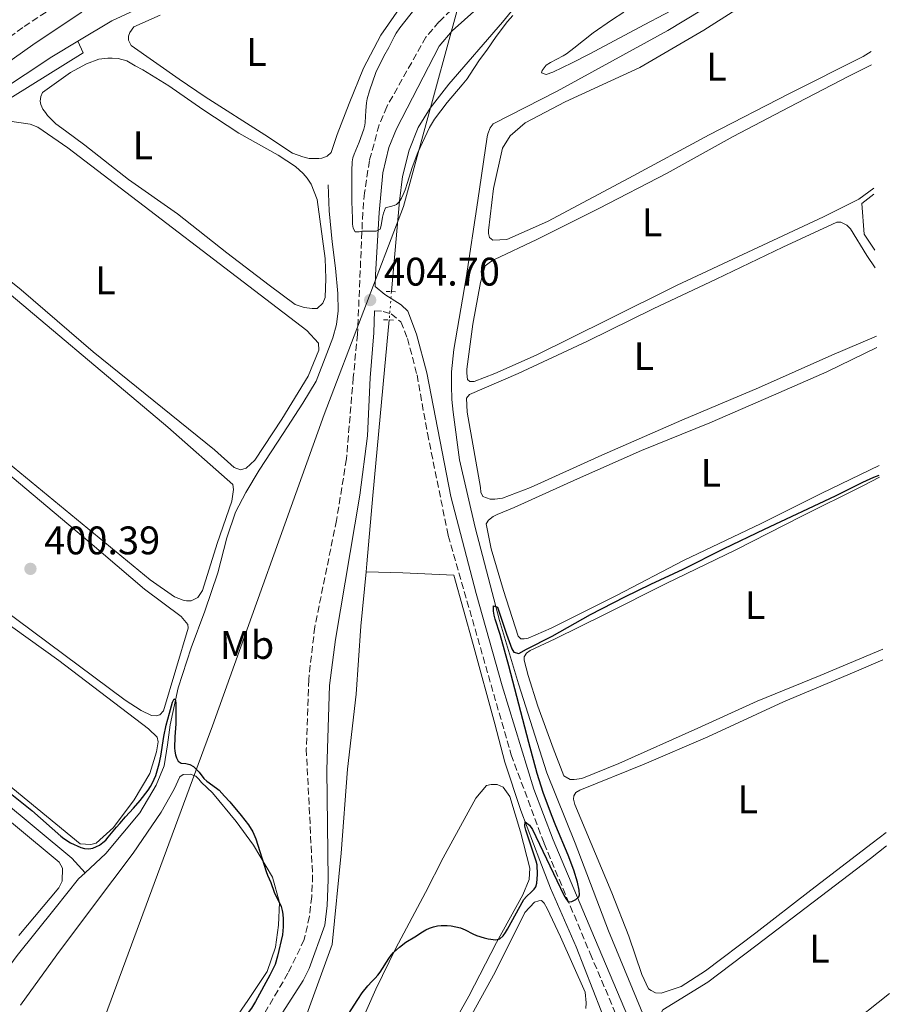
# Model space of a CAD drawing. Units: metres. Extents: x 632030 to 635511, y 4692668 to 4695045.
# Drawn here: x 635267 to 635489, y 4693554 to 4693801 of the extents above; entities that cross this region are included whole.
import ezdxf
from ezdxf.enums import TextEntityAlignment as Align

# ---------------------------------------------------------------- set-up
doc = ezdxf.new("R2010")
doc.units = ezdxf.units.M
doc.header["$MEASUREMENT"] = 0
for name, pattern in [('DGN Style 2', [1.7399219301090239, 1.043953158065414, -0.6959687720436097]), ('DGN Style 3', [2.435890702152634, 1.739921930109024, -0.6959687720436097]), ('DGN Style 5', [1.217945351076317, 0.5219765790327072, -0.6959687720436097])]:
    doc.linetypes.add(name, pattern=pattern)
for name, color, linetype, lineweight in [('Acequia de obra', 4, 'Continuous', 0), ('Acequia sin especificar', 4, 'Continuous', 0), ('Acequia sin especificar no vista', 4, 'DGN Style 5', 0), ('Balsa-alberca', 142, 'Continuous', 0), ('Camino', 7, 'DGN Style 3', 0), ('Cota de punto acotado terreno', 7, 'Continuous', 0), ('Curva de nivel directora', 30, 'Continuous', 30), ('Curva de nivel intermedia', 30, 'Continuous', 0), ('Etiqueta de uso rústico', 92, 'Continuous', 0), ('Límite de Autonomía', 7, 'Continuous', 0), ('Línea de cambio de uso (parcela vista)', 92, 'Continuous', 0), ('Margen derecho', 7, 'Continuous', 0), ('Pontón-alcantarilla (pasos de agua)', 1, 'DGN Style 2', 0), ('Punto acotado terreno (símbolo)', 7, 'Continuous', 0)]:
    doc.layers.add(name, color=color, linetype=linetype, lineweight=lineweight)
doc.styles.add('Style-Arial', font='arial.ttf')

# ---------------------------------------------------------------- blocks, each defined once
blk = doc.blocks.new('5PATER')
at = {"layer": 'Balsa-alberca', "linetype": 'Continuous', "lineweight": 0}
h = blk.add_hatch(color=51, dxfattribs=at)
edge = h.paths.add_edge_path()
edge.add_ellipse((0, 0), major_axis=(-0.1095731443231308, -0.1110710700762829), ratio=0.9994222409660317, start_angle=0, end_angle=360)

msp = doc.modelspace()

# ---------------------------------------------------------------- linework, layer by layer
at = {"layer": 'Acequia de obra', "color": 4, "linetype": 'Continuous', "lineweight": 0}
for points in [[(635406.0499999998, 4693828.74, 407.3999999999942), (635405.8899999997, 4693824.550000001, 407.1499999999942), (635405.5599999997, 4693821.92, 407.0599999999977), (635405.1299999999, 4693820.58, 406.7299999999959), (635400.3499999996, 4693814.83, 406.0599999999977), (635388.6399999997, 4693800.449999999, 405.7200000000012), (635375.1600000003, 4693784.880000001, 405.5500000000029), (635370.4299999997, 4693778.810000001, 405.6399999999995), (635367.4699999997, 4693773.930000001, 405.8099999999977), (635365.1600000003, 4693768.24, 405.7200000000012), (635363.4900000002, 4693761.630000001, 405.6399999999995), (635362.79, 4693755.460000001, 405.6399999999995), (635360.7300000006, 4693732.74, 405.4700000000012)], [(635375.9299999997, 4693822.980000001, 405.5099999999948), (635363.1399999997, 4693820.189999999, 404.7799999999988), (635332.7300000006, 4693813.279999999, 403.8600000000006), (635305.6600000003, 4693807, 403.4700000000012), (635298.2199999997, 4693804.380000001, 403.3300000000018), (635290.4500000002, 4693800.720000001, 403.3300000000018), (635281.9199999999, 4693795.619999999, 403.2599999999948)], [(635281.9199999999, 4693795.619999999, 403.2599999999948), (635283.2800000003, 4693792.680000001, 402.4700000000012), (635252.1200000001, 4693773.4, 401.820000000007), (635243.3099999997, 4693768.369999999, 401.6900000000023), (635233.3399999999, 4693763.550000001, 401.5500000000029), (635216.6699999999, 4693757.890000001, 401.2899999999936), (635206.0700000003, 4693753.180000001, 401.1600000000035), (635202.6100000005, 4693750.449999999, 401.1600000000035), (635198.8300000001, 4693746.890000001, 401.1600000000035)], [(635281.9199999999, 4693795.619999999, 403.2599999999948), (635275.3499999996, 4693791.699999999, 403.1999999999971), (635255.2100000001, 4693778.390000001, 403.070000000007), (635243.3499999996, 4693771.58, 403.070000000007), (635227.7999999998, 4693765.220000001, 402.9400000000023)], [(635481.9600000001, 4693757.17, 402), (635478.9000000004, 4693754.880000001, 401.9799999999959), (635479.54, 4693747.199999999, 401.2200000000012), (635482.2400000002, 4693743.130000001, 401.1499999999942)], [(635360.1900000004, 4693725.600000001, 405.1300000000047), (635358.9500000002, 4693713.09, 404.9700000000012), (635356.04, 4693681.52, 404.8000000000029), (635354.5800000001, 4693664.34, 404.5500000000029), (635354.3799999999, 4693662.350000001, 404.5)], [(635354.3799999999, 4693662.350000001, 404.5), (635353.0199999996, 4693648.66, 404.2100000000065), (635351.8799999999, 4693631.640000001, 403.7899999999936), (635349.7199999997, 4693612.74, 403.2899999999936), (635348.0999999996, 4693591.689999999, 402.7799999999988), (635345.8399999999, 4693568.76, 402.2799999999988), (635339.5, 4693551.26, 401.7799999999988), (635332.5599999997, 4693531.720000001, 401.6100000000006), (635324.5999999996, 4693508.949999999, 401.5299999999988), (635316.9199999999, 4693487.800000001, 401.6100000000006), (635310.1399999997, 4693468.74, 401.6100000000006), (635302.9400000004, 4693447.960000001, 401.5299999999988), (635295.9000000004, 4693429.060000001, 401.1100000000006), (635288.5499999998, 4693408.230000001, 400.4400000000023)], [(635354.3799999999, 4693662.350000001, 404.5), (635363.6200000001, 4693662.08, 404.25), (635376.4000000004, 4693661.480000001, 402.4100000000035), (635381.2699999996, 4693644.08, 401.3999999999942), (635386.6900000004, 4693624.16, 401.0599999999977), (635389.2599999999, 4693614.550000001, 400.3899999999995), (635393.2300000006, 4693602.350000001, 400.0599999999977), (635398, 4693589.84, 399.7200000000012), (635400.6900000004, 4693582.859999999, 399.1300000000047), (635407.1200000001, 4693568.140000001, 398.5500000000029), (635413.4500000002, 4693552.09, 398.1300000000047), (635419.7300000006, 4693537.100000001, 397.6199999999953), (635426.6500000004, 4693520.24, 397.2899999999936), (635432.2800000003, 4693506.380000001, 396.8699999999953), (635437.75, 4693492.630000001, 396.6999999999971), (635442.9000000004, 4693480.550000001, 396.6199999999953), (635449.9299999997, 4693462.34, 396.3600000000006), (635456.2599999999, 4693447.25, 396.1100000000006), (635463.2300000006, 4693430.060000001, 395.8600000000006), (635470.4699999997, 4693415.08, 395.9499999999971), (635473, 4693407.24, 395.5299999999988)]]:
    msp.add_polyline3d(points, dxfattribs=at)
at = {"layer": 'Acequia sin especificar', "color": 4, "linetype": 'Continuous', "lineweight": 0}
for points in [[(635464.0499999998, 4693818.850000001, 402.3600000000006), (635430.2100000001, 4693798.350000001, 402.1900000000023), (635402.3899999997, 4693783.119999999, 402.1900000000023), (635386.3300000001, 4693774.91, 402.3600000000006), (635385.5800000001, 4693773.890000001, 402.3600000000006), (635384.9800000006, 4693772.380000001, 402.3600000000006), (635384.7699999996, 4693771.630000001, 402.3600000000006), (635382.4500000002, 4693755.630000001, 402.1100000000006), (635379.4900000002, 4693736.189999999, 401.5200000000041), (635376.3700000001, 4693718.15, 401.179999999993), (635375.8300000001, 4693712.57, 401.1000000000058), (635375.8300000001, 4693709.130000001, 401.1000000000058), (635375.9400000004, 4693705.640000001, 401.1000000000058), (635376.2599999999, 4693702.42, 401.1000000000058), (635377.8099999997, 4693690.5, 400.929999999993), (635381.7699999996, 4693673.480000001, 400.429999999993), (635387.8899999997, 4693650.109999999, 399.8399999999965), (635392.6600000003, 4693634.220000001, 399.5099999999948), (635399.7400000002, 4693611.82, 398.9199999999983), (635406.8700000001, 4693594.15, 398.4100000000035), (635415.29, 4693572.189999999, 398.0800000000018), (635424.3600000005, 4693550.33, 397.7400000000052)], [(635344.8099999997, 4693759.560000001, 402.4900000000052), (635345.1200000001, 4693753.060000001, 402.2400000000052), (635345.8200000003, 4693745.27, 402.1499999999942), (635346.6799999997, 4693738.609999999, 402.1499999999942), (635347.2599999999, 4693732.279999999, 402.070000000007), (635347.3200000003, 4693727.869999999, 402.070000000007), (635346.9400000004, 4693724.49, 402.070000000007), (635346.0199999996, 4693721.16, 401.820000000007), (635344.5199999996, 4693717.189999999, 401.4799999999959), (635341.8300000001, 4693710.26, 401.3999999999942), (635338.4500000002, 4693704.730000001, 401.1399999999995), (635333.5, 4693697.060000001, 400.8899999999995), (635327.4800000006, 4693687.880000001, 400.9799999999959), (635324.1500000004, 4693682.289999999, 400.9799999999959), (635321.5700000003, 4693677.300000001, 400.8099999999977), (635319.3700000001, 4693670.91, 400.6399999999995), (635317.1100000005, 4693662.050000001, 400.3899999999995), (635313.8300000001, 4693652.439999999, 400.1399999999995), (635310.4400000004, 4693643.26, 400.0500000000029), (635307.1600000003, 4693633.17, 400.0500000000029), (635305.1200000001, 4693623.930000001, 399.8899999999995), (635304.4199999999, 4693618.890000001, 399.8899999999995), (635303.6100000005, 4693613.619999999, 399.7200000000012), (635301.5700000003, 4693608.74, 399.6300000000047), (635297.54, 4693601.76, 399.3800000000047), (635288.9400000004, 4693591.609999999, 399.2200000000012), (635283.7400000002, 4693586.74, 398.8300000000018)], [(635283.7400000002, 4693586.74, 398.8300000000018), (635282.1200000001, 4693585.230000001, 398.7100000000065), (635276.2100000001, 4693577.869999999, 398.3800000000047), (635266.6500000004, 4693565.960000001, 398.1199999999953), (635260.79, 4693558.07, 398.0399999999936), (635259.8799999999, 4693557.42, 398.0399999999936), (635259.1299999999, 4693557.26, 398.0399999999936), (635257.6200000001, 4693557.42, 397.9600000000065), (635255.7400000002, 4693558.230000001, 397.9600000000065), (635242.4299999997, 4693567.9, 397.8699999999953), (635228.7400000002, 4693578.109999999, 397.7899999999936), (635214.8399999999, 4693588.75, 397.6999999999971), (635198.4699999997, 4693600.619999999, 397.8699999999953), (635179.7999999998, 4693614.730000001, 398.4799999999959), (635166.2000000002, 4693625.480000001, 398.4799999999959), (635155.6399999997, 4693636.029999999, 399), (635144.3399999999, 4693647.83, 399.2599999999948), (635139.5800000001, 4693654.109999999, 399.2599999999948), (635131.2999999998, 4693669.82, 399.2599999999948), (635127.1600000003, 4693678.51, 399.2599999999948), (635126.9199999999, 4693679.619999999, 399.3099999999977)], [(635203.54, 4693653.850000001, 398.7899999999936), (635220.7699999996, 4693640.100000001, 398.8800000000047), (635242.8899999997, 4693621.890000001, 398.8800000000047), (635262.5300000003, 4693605.34, 398.7899999999936), (635280.4100000003, 4693590.4, 398.7100000000065), (635283.7400000002, 4693586.74, 398.8300000000018)]]:
    msp.add_polyline3d(points, dxfattribs=at)
at = {"layer": 'Acequia sin especificar no vista', "color": 4, "linetype": 'DGN Style 5', "lineweight": 0, "extrusion": (-0.003576927593282252, -0.04729493150282386, 0.9988745642187189), "elevation": -223857.3940881329, "flags": 128}
msp.add_lwpolyline([(279574.1067708947, 4722979.636004721), (279574.1067708948, 4722972.46754603)], dxfattribs=at)
at = {"layer": 'Camino', "color": 7, "linetype": 'DGN Style 3', "lineweight": 0}
for points in [[(635366.8700000005, 4693832.36, 406.0000000000001), (635333.4600000011, 4693824.580000003, 404.4700000000012), (635306.1499999971, 4693818.340000001, 404.1499999999942), (635293.980000001, 4693814.920000002, 403.9900000000054), (635290.6599999996, 4693813.420000002, 403.9400000000023), (635282.0300000019, 4693808.370000003, 403.820000000007), (635268.129999999, 4693799.100000003, 403.679999999993), (635238.7699999998, 4693778.280000002, 402.9199999999984), (635225.4200000013, 4693770.7, 402.7599999999949), (635218.1099999979, 4693767.390000001, 402.7100000000065)], [(635387.8999999989, 4693815.359999999, 406.5899999999965), (635372.6799999995, 4693800.480000002, 406.1900000000024), (635369.4099999995, 4693796.680000001, 406.1999999999971), (635359.5599999991, 4693779.190000002, 405.9299999999931), (635357.6299999978, 4693774.59, 405.8600000000007), (635355.1900000015, 4693765.63, 405.7200000000012), (635353.9599999998, 4693757.570000002, 405.4199999999984), (635353.5199999996, 4693752.600000002, 405.0700000000071), (635352.1999999986, 4693722.040000001, 404.6199999999954), (635351.1399999991, 4693711.130000001, 404.229999999996), (635349.4200000003, 4693690.699999999, 404.1100000000007), (635346.9300000002, 4693675.27, 404.1000000000058), (635341.4699999974, 4693648.530000002, 403.4400000000024), (635339.9299999997, 4693635.270000001, 403.2100000000063), (635339.3299999986, 4693617.830000003, 402.9100000000035), (635340.920000002, 4693586.120000001, 402.5200000000041), (635340.7099999997, 4693580.780000002, 402.5200000000041), (635340.1299999986, 4693575.809999999, 402.3099999999977), (635338.8299999977, 4693569.940000001, 402.020000000004), (635334.7199999972, 4693561.480000001, 401.8699999999954), (635323.1799999992, 4693541.870000003, 401.4700000000012)], [(635356.4699999979, 4693727.870000003, 404.8999999999942), (635358.6700000018, 4693727.760000003, 405.0299999999988), (635360.6599999988, 4693727.13, 404.8999999999942), (635363.0799999972, 4693725.13, 404.8999999999942), (635364.7499999991, 4693720.940000001, 404.7599999999949), (635367.1599999988, 4693711.810000001, 404.2400000000052), (635369.7699999993, 4693697.13, 403.7200000000013), (635375.0100000009, 4693671.430000001, 402.6699999999984), (635390.8200000003, 4693616.370000003, 401.2200000000013), (635399.0900000005, 4693594.13, 400.5700000000071), (635410.6799999998, 4693566.449999999, 399.5099999999948), (635425.109999998, 4693532.45, 398.7400000000052), (635434.1900000017, 4693508.750000001, 398.050000000003), (635441.2600000016, 4693491.41, 397.5899999999965), (635466.6700000011, 4693428.899999999, 397.0299999999988), (635474.11, 4693413.390000002, 396.8999999999942), (635485.9499999996, 4693383.710000004, 397.2899999999936), (635489.3599999984, 4693375.239999999, 397.7899999999937)]]:
    msp.add_polyline3d(points, dxfattribs=at)
at = {"layer": 'Curva de nivel directora', "color": 30, "linetype": 'Continuous', "lineweight": 30, "elevation": 400, "flags": 128}
for points in [[(635361.269999999, 4693566.7), (635362.7300000007, 4693568.09), (635364.329999999, 4693569.290000001), (635366.6199999999, 4693570.640000001), (635368.5499999989, 4693571.930000001), (635369.4000000005, 4693572.400000002), (635370.3300000003, 4693572.84), (635371.2899999992, 4693573.170000001), (635372.2699999983, 4693573.400000001), (635373.2499999995, 4693573.52), (635374.7499999994, 4693573.510000001), (635375.7499999984, 4693573.400000001), (635378.0799999997, 4693572.890000002), (635379.2599999999, 4693572.400000002), (635381.209999999, 4693571.390000002), (635382.1299999999, 4693571.000000001), (635384.0299999998, 4693570.380000002), (635385.0099999988, 4693570.16), (635386.9800000002, 4693569.91), (635387.9500000003, 4693570.110000002), (635388.8399999999, 4693570.910000001), (635389.4299999999, 4693571.7), (635389.9199999995, 4693572.540000001), (635394.03, 4693580.04), (635394.6600000003, 4693580.810000001), (635395.9099999998, 4693581.920000002), (635396.5999999982, 4693582.640000002), (635396.9899999994, 4693583.2), (635397.2799999999, 4693584.160000001), (635397.4599999988, 4693586.340000001), (635397.3200000002, 4693588.700000001), (635397.119999999, 4693589.680000001), (635394.5099999984, 4693597.430000001), (635394.2299999989, 4693598.480000002), (635394.3699999999, 4693599.51), (635395.4099999992, 4693598.730000001), (635396.149999999, 4693597.57), (635404.0799999994, 4693581.15), (635404.5699999989, 4693580.27), (635405.159999999, 4693579.470000002), (635406.0300000006, 4693579.520000001), (635407.0399999988, 4693580.060000002), (635407.839999999, 4693580.660000001), (635407.9799999997, 4693581.199999999), (635407.9100000004, 4693582.34), (635407.479999999, 4693584.390000002), (635406.5400000003, 4693587.42), (635405.1299999999, 4693591.190000001), (635402.0099999995, 4693598.560000001), (635400.9399999989, 4693601.27), (635398.8699999992, 4693606.910000001), (635397.3299999991, 4693611.67), (635395.2500000005, 4693619.430000001), (635390.2500000002, 4693638.74), (635388.0699999988, 4693646.59), (635386.7900000003, 4693650.480000001), (635386.5399999999, 4693651.460000004), (635386.379999999, 4693652.430000001), (635386.3900000001, 4693653.830000003), (635387.4000000004, 4693653.430000001), (635389.6699999992, 4693646.710000001), (635391.0199999993, 4693643.029999999), (635391.4999999999, 4693642.15), (635392.7699999993, 4693641.810000001), (635394.6400000001, 4693642.930000001), (635401.149999999, 4693646.210000002), (635410.7200000001, 4693651.640000002), (635419.3700000002, 4693656.08), (635425.8900000004, 4693659.25), (635434.0599999998, 4693663.020000001), (635444.3599999995, 4693668.160000003), (635454.5000000006, 4693673.050000003), (635472.3399999995, 4693681.45), (635479.1999999993, 4693684.890000002), (635481.9500000008, 4693686.100000001), (635483.3300000001, 4693686.600000001)], [(635262.3299999987, 4693608.779999999), (635270.3899999987, 4693602.34), (635277.6100000006, 4693595.930000001), (635278.3999999996, 4693595.320000002), (635280.0999999985, 4693594.289999999), (635282.6399999997, 4693593.110000002), (635283.6299999999, 4693592.82), (635284.7199999985, 4693592.770000001), (635285.6900000008, 4693592.940000001), (635286.6299999995, 4693593.300000001), (635287.3400000003, 4693593.710000002), (635288.1699999997, 4693594.32), (635288.9199999983, 4693594.970000001), (635289.5599999998, 4693595.65), (635291.6200000007, 4693598.16), (635292.5100000004, 4693599.080000001), (635293.8600000005, 4693600.750000001), (635295.8999999989, 4693602.95), (635297.5700000008, 4693604.890000001), (635299.6299999993, 4693607.53), (635300.1799999992, 4693608.37), (635300.7000000001, 4693609.36), (635301.4899999991, 4693611.2), (635302.3799999986, 4693614.07), (635302.8199999989, 4693616.060000001), (635303.5499999998, 4693621.000000002), (635304.16, 4693623.810000001), (635304.92, 4693626.86), (635305.7499999994, 4693629.62), (635306.089999999, 4693630.449999999), (635306.4899999991, 4693630.140000002), (635306.5499999995, 4693629.150000001), (635306.5599999984, 4693624.170000001), (635306.2900000003, 4693620.880000001), (635306.2199999987, 4693618.130000002), (635306.2900000003, 4693617.32), (635306.4899999991, 4693616.350000001), (635306.6900000003, 4693615.65), (635307.1199999994, 4693614.75), (635307.8999999994, 4693614.300000001), (635309.0399999995, 4693614.170000001), (635310.0399999986, 4693613.970000002), (635310.9799999995, 4693613.430000001), (635312.399999999, 4693612.01), (635313.5999999992, 4693610.410000001), (635314.339999999, 4693609.74), (635316.8, 4693608.000000002), (635317.4300000003, 4693607.449999999), (635318.8099999994, 4693606.020000001), (635320.1300000004, 4693604.52), (635322.9299999989, 4693601.140000002), (635324.7899999986, 4693598.75), (635325.8599999992, 4693597.060000001), (635326.6799999995, 4693595.260000001), (635329.239999999, 4693587.060000001), (635329.5899999997, 4693586.119999999), (635330.3999999989, 4693584.289999999), (635331.2999999997, 4693581.900000001), (635332.9899999994, 4693578.260000001), (635333.2899999989, 4693577.300000002), (635333.4400000009, 4693576.310000001), (635333.5199999991, 4693575.110000002), (635333.5100000004, 4693573.170000001), (635333.3600000005, 4693571.17), (635332.1199999999, 4693565.779999999), (635331.5099999999, 4693563.7), (635330.2000000001, 4693561), (635326.6100000002, 4693554.440000001)], [(635340.0599999994, 4693535.920000002), (635352.2599999988, 4693554.910000003), (635353.3999999989, 4693556.550000003), (635354.8000000003, 4693558.369999999), (635355.7999999995, 4693559.440000001), (635356.6800000002, 4693560.250000002), (635357.3399999995, 4693560.990000002), (635357.9299999997, 4693561.789999999), (635360.0700000009, 4693565.2), (635360.6599999988, 4693566), (635361.269999999, 4693566.7)], [(635326.6100000002, 4693554.440000001), (635325.5300000006, 4693552.75), (635322.5199999998, 4693548.750000002), (635321.409999999, 4693547.080000003), (635318.0099999993, 4693541.150000002), (635316.99, 4693538.960000002), (635315.3799999985, 4693534.949999999), (635314.0099999983, 4693531.189999999), (635311.4199999999, 4693523.300000002), (635309.2699999998, 4693517.119999999), (635308.6699999984, 4693515.109999999), (635303.74, 4693502.430000001), (635299.9400000002, 4693492.109999999), (635299.1399999999, 4693490.160000001), (635297.7800000008, 4693487.490000002), (635296.7599999993, 4693485.770000001), (635295.1399999988, 4693483.24), (635291.8199999996, 4693478.250000002), (635290.1299999999, 4693475.92), (635281.7599999991, 4693465.520000001), (635274.0099999997, 4693455.590000002), (635272.0099999993, 4693453.350000001), (635268.4399999996, 4693449.84), (635267.0699999996, 4693448.380000001)]]:
    msp.add_lwpolyline(points, dxfattribs=at)
at = {"layer": 'Curva de nivel intermedia', "color": 30, "linetype": 'Continuous', "lineweight": 0, "elevation": 405.0000000000001, "flags": 128}
for points in [[(635419.1199999999, 4693802.960000001), (635416.0300000008, 4693800.949999999), (635411.3900000006, 4693797.750000001), (635406.6000000006, 4693793.890000001), (635404.760000001, 4693792.5), (635403.9200000007, 4693791.960000002), (635400.6600000019, 4693790.27), (635399.6500000014, 4693789.609999998), (635398.600000001, 4693788.249999999), (635398.44, 4693787.67), (635399.5800000001, 4693787.240000002), (635401.2699999998, 4693787.84), (635406.1600000003, 4693790.210000002), (635410.6100000006, 4693792.470000002), (635424.2200000006, 4693799.74), (635434.4900000012, 4693805.100000001)], [(635366.5700000008, 4693803.73), (635362.8800000005, 4693798.989999999), (635361.9300000005, 4693797.619999999), (635361.4099999998, 4693796.759999998), (635360.0799999998, 4693794.069999999), (635358.8400000016, 4693791.850000001), (635356.8000000007, 4693787.789999999), (635355.2000000004, 4693783.170000001), (635354.6399999994, 4693781.140000001), (635354.4800000007, 4693780.150000001), (635354.2700000006, 4693778.220000001), (635354.1600000011, 4693775.220000001), (635354.0600000005, 4693774.529999999), (635353.8100000002, 4693773.57), (635352.65, 4693770.24), (635351.3800000005, 4693767.279999998), (635351.0600000009, 4693766.330000001), (635350.8600000021, 4693765.350000001), (635350.7800000014, 4693763.069999999), (635350.7700000004, 4693755.81), (635350.8300000007, 4693752.810000001), (635350.9700000014, 4693751.640000002), (635350.9400000002, 4693749.649999999), (635351.0800000011, 4693748.659999999), (635351.6399999999, 4693747.75), (635352.6100000021, 4693747.720000001), (635353.3200000006, 4693747.949999998), (635355.8700000009, 4693747.88), (635356.8700000001, 4693747.92), (635357.8800000004, 4693748.42), (635358.1900000012, 4693749.369999998), (635358.4900000006, 4693751.440000001), (635358.7099999996, 4693752.41), (635359.2599999995, 4693753.749999999), (635361.3800000007, 4693754.390000001), (635361.9800000021, 4693754.59), (635362.7100000007, 4693755.28), (635363.2600000005, 4693756.199999998), (635363.7000000008, 4693757.100000001), (635364.1400000011, 4693758.279999999), (635364.7800000004, 4693760.170000001), (635365.9200000004, 4693763.930000001), (635367.3500000008, 4693767.679999999), (635370.2900000003, 4693773.949999998), (635371.5199999994, 4693776.039999999), (635374.7400000005, 4693780.23), (635378.52, 4693784.639999999), (635379.7600000006, 4693786.210000001), (635380.3799999997, 4693787.070000002), (635382.8899999999, 4693790.980000001), (635384.6800000002, 4693793.400000001), (635387.0300000017, 4693796.800000001), (635389.9200000018, 4693800.619999998), (635391.2300000016, 4693802.13)]]:
    msp.add_lwpolyline(points, dxfattribs=at)
at = {"layer": 'Límite de Autonomía', "color": 7, "linetype": 'Continuous', "lineweight": 0}
msp.add_polyline3d([(635477.9499999993, 4693964.420000002, 405.1), (635477.870000001, 4693964.260000002, 405.1), (635417.7899999992, 4693877.680000001, 406.6), (635414.0399999992, 4693874.300000001, 406.75), (635407.5700000003, 4693868.469999999, 407.12), (635390.9299999997, 4693853.449999999, 405.45), (635387, 4693839.050000001, 406.5900000000001), (635385.1099999994, 4693832.170000002, 406.6), (635382.8099999987, 4693823.730000001, 406.36), (635363.8000000007, 4693754.149999999, 404.88), (635343.8000000007, 4693701.850000001, 403.1600000000001), (635315.7800000012, 4693623.620000001, 400.9000000000001), (635314.4499999993, 4693620.039999999, 400.75), (635284.3200000003, 4693538.719999999, 399.87), (635240.7699999996, 4693420.330000003, 399.56), (635235.3900000006, 4693410.809999999, 400.14)], dxfattribs=at)
at = {"layer": 'Línea de cambio de uso (parcela vista)', "color": 92, "linetype": 'Continuous', "lineweight": 0}
for points in [[(635481.2699999996, 4693793.060000001, 403.5500000000029), (635479.2300000006, 4693791.82, 403.4900000000052), (635460.7599999999, 4693782.49, 403.320000000007), (635440.5700000003, 4693772.08, 403.320000000007), (635420.4199999999, 4693761.189999999, 403.320000000007), (635399.9100000003, 4693750.350000001, 403.320000000007), (635389.7599999999, 4693745.84, 403.3999999999942), (635386.2100000001, 4693745.680000001, 403.4900000000052), (635385.4100000003, 4693746.33, 403.570000000007), (635385.0899999999, 4693747.350000001, 403.570000000007), (635385.0899999999, 4693748.050000001, 403.570000000007), (635386.3799999999, 4693758.619999999, 403.7400000000052), (635388.6399999997, 4693768.77, 403.7400000000052), (635390.5700000003, 4693771.83, 403.7400000000052), (635394.3300000001, 4693775.16, 403.7400000000052), (635404.3799999999, 4693780.42, 403.6499999999942), (635423.1699999999, 4693789.060000001, 403.7400000000052), (635439.2300000006, 4693798.449999999, 403.6499999999942), (635455.29, 4693808.689999999, 403.6499999999942), (635474.6299999999, 4693821.140000001, 403.320000000007), (635480.6399999997, 4693825.34, 403.320000000007)], [(635363.25, 4693804.59, 403.5200000000041), (635358.04, 4693797.180000001, 403.3500000000058), (635353.7400000002, 4693788.859999999, 403.2700000000041), (635350.0800000001, 4693780, 403.2700000000041), (635347.1299999999, 4693772.16, 403.4400000000023), (635345.5700000003, 4693767.65, 403.4400000000023), (635344.5499999998, 4693766.74, 403.4400000000023), (635343.2599999999, 4693766.26, 403.5200000000041), (635342.5, 4693766.15, 403.6900000000023)], [(635342.5, 4693766.15, 403.6900000000023), (635340.0300000003, 4693766.210000001, 403.6900000000023), (635338.4800000006, 4693766.58, 403.6900000000023), (635335.9000000004, 4693767.550000001, 403.6900000000023), (635328.9199999999, 4693772.119999999, 403.6000000000058), (635313.9400000004, 4693781.680000001, 403.6000000000058), (635307.4000000004, 4693786.140000001, 403.6000000000058), (635295.3200000003, 4693794.52, 403.6900000000023), (635294.6699999999, 4693795.92, 403.6900000000023), (635294.6200000001, 4693796.939999999, 403.6900000000023), (635295, 4693797.850000001, 403.6900000000023), (635296.0199999996, 4693799.25, 403.6900000000023), (635302.6200000001, 4693802.199999999, 403.6000000000058)], [(635342.0300000003, 4693728.449999999, 402.2200000000012), (635340.8200000003, 4693728.49, 402.2200000000012), (635338.8099999997, 4693728.710000001, 402.2200000000012), (635336.5700000003, 4693729.52, 402.2200000000012), (635330.04, 4693734.380000001, 402.2200000000012), (635319.3499999996, 4693742.5, 402.2200000000012), (635306.9400000004, 4693752.26, 402.2799999999988), (635294.6200000001, 4693760.859999999, 402.3899999999995), (635283.6699999999, 4693769.539999999, 402.2200000000012), (635278.8600000005, 4693773.109999999, 402.5500000000029), (635276.4100000003, 4693774.869999999, 402.5500000000029), (635274.2999999998, 4693776.970000001, 402.4900000000052), (635273.8300000001, 4693777.75, 402.4900000000052), (635273.0999999996, 4693778.560000001, 402.4900000000052), (635272.5899999999, 4693779.720000001, 402.4900000000052), (635272.4199999999, 4693780.539999999, 402.4900000000052), (635272.5899999999, 4693781.779999999, 402.4900000000052), (635273.0199999996, 4693782.77, 402.4900000000052), (635280.0599999997, 4693787.75, 402.4900000000052), (635284.0599999997, 4693789.939999999, 402.4900000000052), (635287.2400000002, 4693791.140000001, 402.4900000000052), (635289.4699999997, 4693791.4, 402.4900000000052), (635290.5899999999, 4693791.4, 402.4900000000052), (635292.0899999999, 4693791.27, 402.4900000000052), (635294.2000000002, 4693790.67, 402.4900000000052), (635296.2999999998, 4693789.460000001, 402.4900000000052), (635298.2400000002, 4693788.480000001, 402.4900000000052), (635304.8099999997, 4693784.390000001, 402.4900000000052), (635313.3499999996, 4693778.5, 402.3300000000018), (635322.3700000001, 4693772.529999999, 402.2799999999988), (635332.25, 4693766.980000001, 402.2200000000012), (635336.5899999999, 4693764.140000001, 402.2200000000012), (635338.5199999996, 4693762.380000001, 402.2200000000012), (635339.5899999999, 4693761.27, 402.2200000000012), (635340.5800000001, 4693759.720000001, 402.2200000000012), (635342.0800000001, 4693755.890000001, 402.2200000000012), (635344.0499999998, 4693741.029999999, 402.2799999999988), (635344.2199999997, 4693736, 402.2200000000012), (635344.0899999999, 4693731.279999999, 402.2200000000012), (635343.5300000003, 4693729.859999999, 402.2200000000012), (635342.0300000003, 4693728.449999999, 402.2200000000012)], [(635481.9299999997, 4693758.720000001, 401.9499999999971), (635478.2000000002, 4693755.949999999, 401.8899999999995), (635469.3399999999, 4693751.550000001, 401.8899999999995), (635432.4900000002, 4693734.33, 402.0599999999977), (635415.2000000002, 4693725.699999999, 401.8899999999995), (635397.0999999996, 4693716.74, 401.8099999999977), (635386.7400000002, 4693712.180000001, 401.8099999999977), (635381.5300000003, 4693710.189999999, 401.9799999999959), (635380.4500000002, 4693710.189999999, 401.9799999999959), (635379.8099999997, 4693710.619999999, 401.9799999999959), (635379.6500000004, 4693712.230000001, 402.3099999999977), (635379.6500000004, 4693713.25, 402.3099999999977), (635381.2100000001, 4693724.58, 402.4799999999959), (635383.0899999999, 4693735, 402.5599999999977), (635384.2800000003, 4693739.24, 402.5599999999977), (635385.6200000001, 4693740.210000001, 402.5599999999977), (635386.6399999997, 4693740.800000001, 402.5599999999977), (635397.2699999996, 4693745.789999999, 402.3999999999942), (635412.8499999996, 4693753.57, 402.3099999999977), (635429.9800000006, 4693762.470000001, 402.2299999999959), (635446.6299999999, 4693771.699999999, 402.2299999999959), (635460.6500000004, 4693779.050000001, 402.2299999999959), (635475.6399999997, 4693786.880000001, 402.3099999999977), (635481.3300000001, 4693789.66, 402.3500000000058)], [(635264.2100000001, 4693775.640000001, 401.6100000000006), (635269.9699999997, 4693774.800000001, 401.6100000000006), (635271.8600000005, 4693774.060000001, 401.6100000000006), (635279.4100000003, 4693768.82, 401.6100000000006), (635339.4800000006, 4693722.960000001, 401.8699999999953), (635342.4199999999, 4693719.810000001, 401.8699999999953), (635342.5199999996, 4693718.029999999, 401.8699999999953), (635339.79, 4693711.529999999, 401.7400000000052), (635333.1799999997, 4693700.730000001, 401.7400000000052), (635326.3600000005, 4693690.350000001, 401.7400000000052), (635324.2599999999, 4693688.359999999, 401.7400000000052), (635322.79, 4693687.939999999, 401.7400000000052)], [(635482.6500000004, 4693721.560000001, 401.1699999999983), (635471.4199999999, 4693716.76, 401.0500000000029), (635452.9400000004, 4693708.600000001, 401.0500000000029), (635433.7199999997, 4693700.4, 401.0500000000029), (635413.6299999999, 4693691.65, 401.2200000000012), (635395.6399999997, 4693683.5, 401.3899999999995), (635388.5999999996, 4693680.82, 401.3000000000029), (635386.7199999997, 4693680.550000001, 401.3000000000029), (635385.54, 4693680.600000001, 401.3000000000029), (635383.6600000003, 4693681.25, 401.3000000000029), (635383.1799999997, 4693682.380000001, 401.3000000000029), (635383.0700000003, 4693683.5, 401.3000000000029), (635379.7999999998, 4693702.41, 401.6399999999995), (635379.5899999999, 4693706, 401.7200000000012), (635380.3399999999, 4693706.859999999, 401.7200000000012), (635392.5899999999, 4693712.17, 401.6399999999995), (635409.9900000002, 4693720.27, 401.6399999999995), (635426.4800000006, 4693728.380000001, 401.5599999999977), (635442.3700000001, 4693735.83, 401.3000000000029), (635459.0800000001, 4693743.930000001, 401.3899999999995), (635472.6699999999, 4693750.16, 401.3899999999995), (635473.6900000004, 4693750.210000001, 401.3899999999995), (635475.1900000004, 4693749.460000001, 401.3899999999995), (635476.0999999996, 4693748.49, 401.3899999999995), (635480.1799999997, 4693741.779999999, 401.3899999999995), (635482.3200000003, 4693738.720000001, 401.3899999999995)], [(635322.79, 4693687.939999999, 401.7400000000052), (635321.2199999997, 4693688.57, 401.7400000000052), (635316.29, 4693692.970000001, 401.7400000000052), (635285.7800000003, 4693717.630000001, 401.7400000000052), (635267.6500000004, 4693733.16, 401.8699999999953), (635258.1100000005, 4693740.82, 401.6100000000006)], [(635257.1600000003, 4693738.52, 400.820000000007), (635304.5499999998, 4693698.640000001, 401.0899999999965), (635320.9000000004, 4693684.27, 401.0899999999965), (635321.0099999999, 4693683.01, 400.9499999999971), (635320.5899999999, 4693680.07, 400.9499999999971), (635316.9100000003, 4693669.480000001, 400.820000000007), (635313.2400000002, 4693657.630000001, 400.820000000007), (635312.0800000001, 4693655.850000001, 400.820000000007), (635310.4100000003, 4693655.01, 400.820000000007), (635309.25, 4693655.01, 400.820000000007)], [(635301.5800000001, 4693626.17, 400.5599999999977), (635300.4299999997, 4693626.279999999, 400.5599999999977), (635297.8099999997, 4693627.539999999, 400.5599999999977), (635293.8200000003, 4693630.060000001, 400.5599999999977), (635247.1699999999, 4693664.789999999, 400.5599999999977), (635202.9199999999, 4693696.800000001, 400.429999999993), (635185.8300000001, 4693709.5, 400.429999999993), (635178.0800000001, 4693715.689999999, 400.429999999993), (635176.9199999999, 4693718.41, 400.429999999993), (635177.0300000003, 4693719.25, 400.429999999993), (635178.1799999997, 4693720.619999999, 400.429999999993), (635196.9600000001, 4693735.600000001, 400.6900000000023), (635199.4800000006, 4693736.65, 400.5599999999977), (635201.5800000001, 4693736.550000001, 400.5599999999977), (635204.4100000003, 4693735.390000001, 400.5599999999977), (635256.4100000003, 4693693.630000001, 400.5599999999977), (635284.9299999997, 4693669.710000001, 400.429999999993), (635298.6600000003, 4693657.949999999, 400.6900000000023), (635307.8899999997, 4693651.130000001, 400.5599999999977), (635309.5599999997, 4693649.140000001, 400.5599999999977), (635309.6699999999, 4693648.189999999, 400.5599999999977), (635303.4699999997, 4693627.430000001, 400.5599999999977), (635302.5300000003, 4693626.380000001, 400.5599999999977), (635301.5800000001, 4693626.17, 400.5599999999977)], [(635483.2800000003, 4693689.07, 400.6300000000047), (635468.8799999999, 4693682.07, 400.6300000000047), (635453.6799999997, 4693674.51, 400.7200000000012), (635434.1299999999, 4693665.17, 400.6300000000047), (635417.4299999997, 4693656.480000001, 400.5500000000029), (635400.8799999999, 4693648.220000001, 400.4700000000012), (635395.0800000001, 4693645.699999999, 400.3800000000047), (635394.0599999997, 4693645.529999999, 400.3800000000047), (635393.2599999999, 4693645.539999999, 400.3800000000047), (635392.6100000005, 4693646.180000001, 400.3800000000047), (635388.8600000005, 4693657.619999999, 400.5500000000029), (635385.75, 4693668.15, 400.8000000000029), (635384.5199999996, 4693674.369999999, 400.9700000000012), (635385.1100000005, 4693675.34, 400.9700000000012), (635386.29, 4693676.25, 400.8899999999995), (635387.3099999997, 4693676.74, 400.8899999999995), (635391.5499999998, 4693678.51, 400.8000000000029), (635407.4500000002, 4693685.699999999, 400.8000000000029), (635423.5599999997, 4693692.83, 400.7200000000012), (635440.7000000002, 4693699.800000001, 400.8000000000029), (635456.75, 4693706.720000001, 400.8000000000029), (635470.1799999997, 4693712.57, 400.5500000000029), (635482.7100000001, 4693718.67, 400.5500000000029)], [(635309.25, 4693655.01, 400.820000000007), (635308.4100000003, 4693655.220000001, 400.820000000007), (635306.2100000001, 4693656.060000001, 400.820000000007), (635300.1299999999, 4693660.359999999, 400.820000000007), (635238.7999999998, 4693710.730000001, 401.0899999999965)], [(635484.1799999997, 4693642.949999999, 399.6300000000047), (635468.4800000006, 4693636.32, 399.6300000000047), (635452.6399999997, 4693629.83, 399.6300000000047), (635437.7100000001, 4693623.07, 399.6300000000047), (635417.8399999999, 4693614.17, 399.5399999999936), (635408.5999999996, 4693610.460000001, 399.4600000000065), (635406.6699999999, 4693610.140000001, 399.5399999999936), (635405.6500000004, 4693610.199999999, 399.5399999999936), (635404.0899999999, 4693611.060000001, 399.5399999999936), (635401.4100000003, 4693618.039999999, 399.4600000000065), (635397.4900000002, 4693628.619999999, 399.7899999999936), (635395.0800000001, 4693636.300000001, 399.7899999999936), (635394.0599999997, 4693640.109999999, 399.9600000000065), (635394.0599999997, 4693641.02, 399.8800000000047), (635394.7100000001, 4693641.939999999, 399.8800000000047), (635395.5700000003, 4693642.58, 399.8800000000047), (635401.9000000004, 4693645.529999999, 399.7899999999936), (635414.2599999999, 4693651.65, 399.6300000000047), (635429.7800000003, 4693659.369999999, 399.6300000000047), (635447.29, 4693667.9, 399.7899999999936), (635463.7199999997, 4693676.27, 399.7899999999936), (635479.1900000004, 4693683.949999999, 399.9600000000065), (635483.3399999999, 4693686.100000001, 399.9900000000052)], [(635225.7800000003, 4693676.859999999, 400.0399999999936), (635277.1500000004, 4693640.029999999, 400.1699999999983), (635299.7000000002, 4693622.92, 400.1699999999983), (635301.9000000004, 4693620.83, 400.1699999999983), (635302.1100000005, 4693619.67, 400.1699999999983), (635301.6900000004, 4693617.16, 400.1699999999983), (635300.0099999999, 4693611.699999999, 400.1699999999983), (635296.1200000001, 4693605.100000001, 400.0399999999936), (635290.8799999999, 4693598.07, 400.0399999999936), (635286.5700000003, 4693594.189999999, 400.0399999999936), (635285.2100000001, 4693593.880000001, 400.0399999999936)], [(635485.0700000003, 4693596.880000001, 398.6999999999971), (635481.5700000003, 4693594.16, 398.6999999999971), (635466.0999999996, 4693582.41, 398.7899999999936), (635452.29, 4693571.680000001, 398.7899999999936), (635439.6200000001, 4693562.07, 398.6999999999971), (635433.5499999998, 4693558.15, 398.6199999999953), (635428.5499999998, 4693556.49, 398.6999999999971), (635427.0999999996, 4693556.600000001, 398.6999999999971), (635425.9800000006, 4693557.140000001, 398.6999999999971), (635425.3300000001, 4693557.57, 398.6999999999971), (635423.6699999999, 4693561.16, 398.6999999999971), (635420.4000000004, 4693570.779999999, 399.1199999999953), (635416.1100000005, 4693581.680000001, 399.0399999999936), (635406.8300000001, 4693603.91, 398.9600000000065), (635406.4500000002, 4693605.199999999, 398.9600000000065), (635406.5599999997, 4693606.060000001, 398.9600000000065), (635407.0899999999, 4693606.92, 398.9600000000065), (635408.0599999997, 4693607.51, 398.9600000000065), (635424.2800000003, 4693614.060000001, 399.0399999999936), (635440.2300000006, 4693620.92, 398.7899999999936), (635459.2400000002, 4693629.67, 398.8699999999953), (635477.0199999996, 4693637.119999999, 398.6999999999971), (635484.2300000006, 4693640.210000001, 398.6699999999983)], [(635285.2100000001, 4693593.880000001, 400.0399999999936), (635282.4800000006, 4693593.99, 400.0399999999936), (635252.3899999997, 4693618.75, 400.0399999999936)], [(635267.5499999998, 4693553.480000001, 400.2200000000012), (635276.6299999999, 4693566.15, 400.1399999999995), (635285.5999999996, 4693578.07, 400.3099999999977), (635295.8099999997, 4693591.65, 400.1399999999995), (635302.9000000004, 4693601.949999999, 399.8000000000029), (635306.1200000001, 4693607.699999999, 399.8899999999995), (635307.5700000003, 4693610.859999999, 399.8899999999995), (635308.4299999997, 4693611.460000001, 399.8899999999995), (635310.2100000001, 4693611.51, 399.8899999999995), (635311.5999999996, 4693610.970000001, 399.8899999999995), (635312.3499999996, 4693610.27, 399.8899999999995), (635313, 4693609.41, 399.8899999999995), (635315.79, 4693606.83, 399.8899999999995), (635321.6900000004, 4693599.58, 399.8899999999995), (635326.04, 4693593.67, 399.9700000000012), (635330.8700000001, 4693585.67, 400.0500000000029), (635332.6399999997, 4693579.230000001, 399.9700000000012), (635332.3700000001, 4693573.539999999, 399.9700000000012), (635331.6100000005, 4693568.060000001, 399.9700000000012), (635329.4600000001, 4693561.939999999, 399.8899999999995), (635324.6299999999, 4693554.640000001, 399.8000000000029), (635318.29, 4693545.460000001, 399.6300000000047)], [(635350.6799999997, 4693543.699999999, 399.7599999999948), (635356.8099999997, 4693557.5, 399.9199999999983), (635361.8099999997, 4693567.810000001, 400.0099999999948), (635369.2800000003, 4693581.82, 400.0899999999965), (635373.7400000002, 4693590.52, 400.0899999999965), (635381.9100000003, 4693605.439999999, 400.2599999999948), (635384.6500000004, 4693608.66, 400.179999999993), (635385.8300000001, 4693608.880000001, 400.179999999993), (635387.3300000001, 4693608.930000001, 400.179999999993), (635388.8300000001, 4693608.230000001, 400.179999999993), (635390.4400000004, 4693605.92, 400.179999999993), (635393.1799999997, 4693597.060000001, 400.179999999993), (635395.4800000006, 4693587.930000001, 400.0899999999965), (635395.3200000003, 4693585.029999999, 400.0899999999965), (635393.7100000001, 4693581.16, 400.0899999999965), (635387.0999999996, 4693569.189999999, 400.0099999999948), (635380.1699999999, 4693555.77, 399.9199999999983), (635371.7300000006, 4693540.689999999, 400.0099999999948)], [(635255.2199999997, 4693607.630000001, 399.25), (635277.2400000002, 4693589.369999999, 399.25), (635278.0800000001, 4693587.9, 399.25), (635277.9699999997, 4693584.65, 399.25), (635277.1299999999, 4693582.980000001, 399.25), (635267.0599999997, 4693571.02, 399.25)], [(635485.8499999996, 4693556.439999999, 398.070000000007), (635474.9400000004, 4693547.720000001, 397.8699999999953), (635457.4299999997, 4693533.600000001, 397.9499999999971), (635443.5199999996, 4693522.82, 397.8699999999953), (635441.0999999996, 4693521.800000001, 397.8699999999953), (635440.1900000004, 4693521.960000001, 397.8699999999953), (635439.3899999997, 4693522.439999999, 397.8699999999953), (635434.7199999997, 4693532.220000001, 398.0299999999988), (635430.2100000001, 4693544.029999999, 398.2899999999936), (635428.1200000001, 4693549.83, 398.3699999999953), (635428.1799999997, 4693550.91, 398.3699999999953), (635428.9299999997, 4693552.300000001, 398.3699999999953), (635440.2100000001, 4693559.220000001, 397.8699999999953), (635452.29, 4693568.350000001, 397.7799999999988), (635481.0800000001, 4693590.350000001, 397.9499999999971), (635485.1299999999, 4693593.49, 397.929999999993)], [(635375.1100000005, 4693540.470000001, 398.5), (635386.7699999996, 4693561.730000001, 398.6699999999983), (635394.2400000002, 4693576.76, 398.75), (635396.6600000003, 4693579.34, 398.8300000000018), (635397.7800000003, 4693579.710000001, 398.8300000000018), (635398.4800000006, 4693579.77, 398.8300000000018), (635399.0700000003, 4693579.07, 398.8300000000018), (635399.8799999999, 4693577.779999999, 398.8300000000018), (635403.2000000002, 4693570.640000001, 398.75), (635409.4299999997, 4693556.730000001, 398.4100000000035), (635409.6399999997, 4693554.100000001, 398.4100000000035), (635409.5899999999, 4693552.65, 398.4100000000035)]]:
    msp.add_polyline3d(points, dxfattribs=at)
at = {"layer": 'Margen derecho', "color": 7, "linetype": 'Continuous', "lineweight": 0}
for points in [[(635389.1499999983, 4693810.070000002, 406.7500000000001), (635375.9699999975, 4693798.230000001, 406.4499999999973), (635372.6900000006, 4693794.430000002, 406.4600000000065), (635362.0100000009, 4693773.590000001, 406.0599999999977), (635360.0500000007, 4693768.960000002, 406.0099999999947), (635358.5399999976, 4693762.580000003, 405.9299999999931), (635357.6400000012, 4693752.63, 405.4400000000024), (635356.7199999981, 4693736.920000004, 404.9199999999983), (635356.6399999999, 4693734.020000001, 404.9100000000036), (635359.0499999993, 4693732.020000001, 405.300000000003), (635363.1399999999, 4693729.399999999, 405.4400000000024), (635364.8099999973, 4693727.820000002, 405.1699999999982), (635367.0399999979, 4693722.020000001, 404.7799999999988), (635369.5899999982, 4693712.350000001, 404.2400000000052), (635375.659999999, 4693681.250000001, 403.0800000000019), (635382.0499999993, 4693656.920000004, 402.2500000000001), (635388.5399999982, 4693633.74, 401.6499999999942), (635396.510000001, 4693607.710000001, 400.949999999997), (635401.4100000005, 4693595.04, 400.5700000000071), (635411.0500000009, 4693571.989999998, 399.6600000000036), (635427.4200000013, 4693533.38, 398.7400000000052)], [(635247.1499999973, 4693778.160000003, 403.0299999999988), (635271.170000001, 4693795.120000003, 403.6000000000059), (635282.9300000003, 4693802.930000001, 403.7799999999989)], [(635356.4699999979, 4693727.870000003, 404.8999999999942), (635356.3200000003, 4693722.410000003, 404.8800000000047), (635355.3700000005, 4693711.090000001, 404.3600000000006), (635354.7399999978, 4693696.510000003, 404.3600000000006), (635352.82, 4693681.63, 404.2500000000001), (635346.6399999997, 4693645.330000004, 403.570000000007), (635345.1700000011, 4693633.800000003, 403.1799999999931), (635344.5100000018, 4693612.57, 403.1799999999931), (635344.8299999969, 4693584.930000001, 402.5200000000041), (635344.6200000013, 4693578.530000002, 402.3899999999995), (635343.9899999987, 4693573.600000002, 402.2599999999948), (635340.0199999991, 4693562.719999999, 401.929999999993), (635338.5300000005, 4693559.65, 401.8699999999954), (635328.1399999991, 4693543.510000003, 401.2100000000065)]]:
    msp.add_polyline3d(points, dxfattribs=at)
at = {"layer": 'Pontón-alcantarilla (pasos de agua)', "color": 1, "linetype": 'DGN Style 2', "lineweight": 0, "elevation": 405.8500000000058, "flags": 128}
for points in [[(635359.3899999997, 4693732.789999999), (635360.7300000006, 4693732.74)], [(635360.7300000006, 4693732.74), (635362.0099999999, 4693732.689999999)], [(635358.7599999999, 4693725.66), (635360.1900000004, 4693725.600000001)], [(635360.1900000004, 4693725.600000001), (635361.4800000006, 4693725.550000001)]]:
    msp.add_lwpolyline(points, dxfattribs=at)

# ---------------------------------------------------------------- block references
at = {"layer": 'Punto acotado terreno (símbolo)', "color": 7, "linetype": 'Continuous', "lineweight": 0, "xscale": 10, "yscale": 10, "zscale": 10}
for p in [(635355.3900000004, 4693730.61, 404.6999999999975), (635270.0100000009, 4693663.09, 400.3899999999999)]:
    msp.add_blockref('5PATER', p, dxfattribs=at)

# ---------------------------------------------------------------- texts
at = {"layer": 'Cota de punto acotado terreno', "color": 7, "linetype": 'Continuous', "lineweight": 0, "style": 'Style-Arial'}
for s, p in [('404.70', (635358.850000001, 4693734.250000001, 404.6999999999971)), ('400.39', (635273.4600000003, 4693666.730000001, 400.3899999999995))]:
    msp.add_text(s, height=7.000000000000002, dxfattribs=at).set_placement(p)
at = {"layer": 'Etiqueta de uso rústico', "color": 92, "linetype": 'Continuous', "lineweight": 0, "style": 'Style-Arial'}
for s, p in [('L', (635326.7914203784, 4693792.900009996, 403.5200000000041)), ('L', (635442.4014203807, 4693789.220009997, 403.5299999999988)), ('L', (635298.2714203774, 4693769.500009999, 402.4100000000035)), ('L', (635426.2214203803, 4693750.130009999, 402.1999999999971)), ('L', (635288.8614203772, 4693735.570009999, 401.7100000000065)), ('L', (635424.1714203806, 4693716.520009998, 401.4199999999983)), ('L', (635441.0114203806, 4693687.19001, 400.7400000000052)), ('L', (635452.1214203793, 4693653.950009999, 399.7299999999959)), ('Mb', (635324.4402462437, 4693643.970009998, 401.7400000000052)), ('L', (635450.2714203786, 4693605.19001, 398.7899999999936)), ('L', (635468.2914203786, 4693567.650009996, 397.8500000000058))]:
    msp.add_text(s, height=7.000000000000002, dxfattribs=at).set_placement(p, align=Align.MIDDLE_CENTER)

doc.saveas('drawing.dxf')
